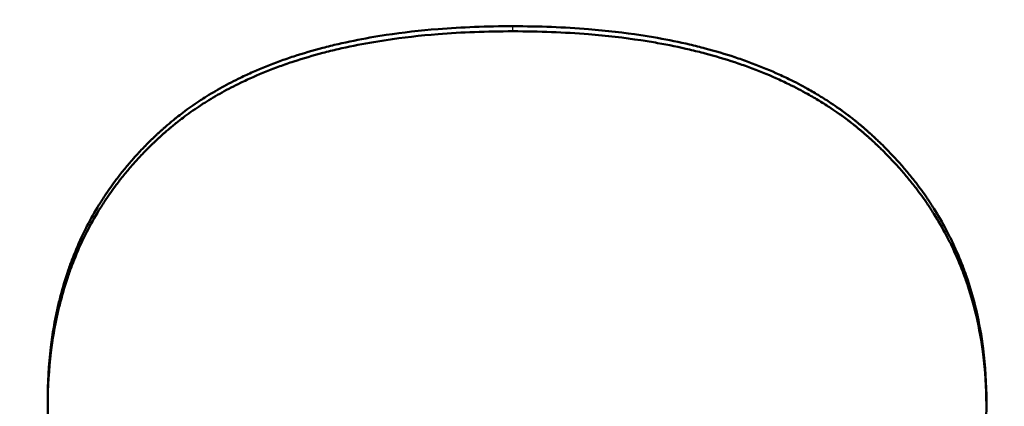
# Model space of a CAD drawing. Units: millimetres. Extents: x 2377 to 13875, y 790 to 3564.
# Drawn here: x 2982 to 2989, y 2916 to 2919 of the extents above; entities that cross this region are included whole.
import ezdxf

# ---------------------------------------------------------------- set-up
doc = ezdxf.new("R2010")
doc.units = ezdxf.units.MM
for name, color, linetype, lineweight in [('AM_0', 7, 'Continuous', 50), ('AM_4', 3, 'Continuous', 25), ('kote', 152, 'Continuous', 0)]:
    doc.layers.add(name, color=color, linetype=linetype, lineweight=lineweight)
doc.styles.get("Standard").update_dxf_attribs({"font": 'arial.ttf'})
doc.dimstyles.new('VARIABEL-ST', dxfattribs={"dimscale": 40, "dimtxt": 7, "dimasz": 2.5, "dimexe": 1, "dimexo": 1, "dimgap": 0.6, "dimtad": 1, "dimdsep": 46, "dimtxsty": 'Standard', "dimcen": 0, "dimclrd": 256, "dimclre": 256, "dimclrt": 5, "dimadec": 0, "dimazin": 0, "dimtp": 0.1, "dimtm": 0.1, "dimtfac": 0.71, "dimtdec": 3, "dimtmove": 0, "dimatfit": 3, "dimfxl": 0, "dimtzin": 0, "dimarcsym": 0})

# ---------------------------------------------------------------- blocks, each defined once
blk = doc.blocks.new('*D49')
at = {"layer": 'DEFPOINTS', "color": 0, "transparency": 16777216}
for p in [(2519.3119, 3196.1672), (3146.1967, 3196.1672), (2519.3119, 2692.6059)]:
    blk.add_point(p, dxfattribs=at)
at = {"layer": 'kote', "lineweight": -2, "transparency": 16777216}
for p, q in [((2539.3119, 3196.1672), (3166.1967, 3196.1672)), ((3146.1967, 2742.6059), (3146.1967, 3146.1672)), ((2539.3119, 2692.6059), (3166.1967, 2692.6059))]:
    blk.add_line(p, q, dxfattribs=at)
at = {"layer": 'kote', "transparency": 16777216}
for points in [[(3137.8633, 3146.1672), (3154.53, 3146.1672), (3146.1967, 3196.1672)], [(3137.8633, 2742.6059), (3154.53, 2742.6059), (3146.1967, 2692.6059)]]:
    blk.add_solid(points, dxfattribs=at)
at = {"layer": 'kote', "transparency": 16777216, "insert": (3118.8795, 2944.3866), "char_height": 30, "attachment_point": 5, "rotation": 90}
blk.add_mtext('504', dxfattribs=at)

msp = doc.modelspace()

# ---------------------------------------------------------------- linework, layer by layer
at = {"layer": 'AM_0'}
for points, knots in [([(2980.4248, 2916.1195), (2980.4248, 2916.3414), (2980.4352, 2916.5565), (2980.456, 2916.7649), (2980.4721, 2916.9258), (2980.4943, 2917.0826), (2980.5228, 2917.2355), (2980.5328, 2917.2893), (2980.5435, 2917.3426), (2980.5551, 2917.3955), (2980.5782, 2917.5011), (2980.6043, 2917.6048), (2980.6336, 2917.7065), (2980.6482, 2917.7574), (2980.6636, 2917.8078), (2980.6797, 2917.8576), (2980.7123, 2917.9582), (2980.748, 2918.0568), (2980.7868, 2918.1534), (2980.8064, 2918.2021), (2980.8268, 2918.2503), (2980.8479, 2918.2979), (2980.8903, 2918.3933), (2980.9358, 2918.4866), (2980.9845, 2918.5779), (2981.0088, 2918.6235), (2981.0339, 2918.6686), (2981.0599, 2918.7132), (2981.0987, 2918.7802), (2981.1394, 2918.8459), (2981.1819, 2918.9105), (2981.196, 2918.9321), (2981.2104, 2918.9535), (2981.2249, 2918.9748), (2981.254, 2919.0173), (2981.2839, 2919.0594), (2981.3146, 2919.1009), (2981.33, 2919.1217), (2981.3455, 2919.1424), (2981.3613, 2919.1629), (2981.3928, 2919.2039), (2981.425, 2919.2444), (2981.4581, 2919.2845), (2981.4746, 2919.3045), (2981.4914, 2919.3244), (2981.5083, 2919.3441), (2981.5337, 2919.3737), (2981.5596, 2919.4031), (2981.5859, 2919.4321), (2981.5946, 2919.4418), (2981.6034, 2919.4515), (2981.6123, 2919.4611), (2981.63, 2919.4803), (2981.6479, 2919.4994), (2981.6661, 2919.5184), (2981.6751, 2919.5279), (2981.6842, 2919.5374), (2981.6934, 2919.5468), (2981.7072, 2919.561), (2981.721, 2919.575), (2981.735, 2919.589), (2981.7396, 2919.5937), (2981.7443, 2919.5984), (2981.749, 2919.603), (2981.7583, 2919.6123), (2981.7677, 2919.6216), (2981.7772, 2919.6308), (2981.7819, 2919.6354), (2981.7867, 2919.64), (2981.7914, 2919.6446), (2981.8009, 2919.6539), (2981.8105, 2919.663), (2981.8201, 2919.6721), (2981.8249, 2919.6767), (2981.8297, 2919.6812), (2981.8345, 2919.6858), (2981.8441, 2919.6948), (2981.8538, 2919.7039), (2981.8635, 2919.7128), (2981.8684, 2919.7173), (2981.8732, 2919.7218), (2981.8781, 2919.7263), (2981.8927, 2919.7396), (2981.9074, 2919.7529), (2981.9222, 2919.7661), (2981.9321, 2919.7749), (2981.942, 2919.7836), (2981.9519, 2919.7923), (2981.9718, 2919.8097), (2981.9918, 2919.8268), (2982.012, 2919.8438), (2982.0221, 2919.8523), (2982.0322, 2919.8608), (2982.0424, 2919.8692), (2982.0729, 2919.8944), (2982.1037, 2919.9191), (2982.1349, 2919.9434), (2982.1557, 2919.9597), (2982.1767, 2919.9757), (2982.1978, 2919.9915), (2982.24, 2920.0232), (2982.2829, 2920.0541), (2982.3263, 2920.0843), (2982.348, 2920.0993), (2982.3699, 2920.1142), (2982.392, 2920.1289), (2982.436, 2920.1583), (2982.4807, 2920.1869), (2982.526, 2920.2147), (2982.5487, 2920.2287), (2982.5715, 2920.2424), (2982.5945, 2920.2559), (2982.6404, 2920.283), (2982.6869, 2920.3093), (2982.7341, 2920.3349), (2982.7577, 2920.3476), (2982.7814, 2920.3602), (2982.8053, 2920.3726), (2982.877, 2920.4098), (2982.95, 2920.4452), (2983.0245, 2920.479), (2983.0741, 2920.5014), (2983.1243, 2920.5232), (2983.1752, 2920.5441), (2983.2769, 2920.586), (2983.381, 2920.6248), (2983.4876, 2920.6606), (2983.5409, 2920.6784), (2983.5948, 2920.6955), (2983.6493, 2920.7119), (2983.7583, 2920.7445), (2983.8698, 2920.7742), (2983.9838, 2920.8007), (2984.0408, 2920.814), (2984.0984, 2920.8265), (2984.1566, 2920.8383), (2984.3445, 2920.8762), (2984.5388, 2920.9062), (2984.7396, 2920.9282), (2985.0167, 2920.9586), (2985.3061, 2920.9737), (2985.6078, 2920.9737)], [0, 0, 0, 0, 0.150805, 0.150805, 0.150805, 0.267173, 0.267173, 0.267173, 0.30814, 0.30814, 0.30814, 0.390073, 0.390073, 0.390073, 0.43104, 0.43104, 0.43104, 0.513673, 0.513673, 0.513673, 0.55534, 0.55534, 0.55534, 0.638673, 0.638673, 0.638673, 0.68034, 0.68034, 0.68034, 0.74284, 0.74284, 0.74284, 0.763673, 0.763673, 0.763673, 0.80534, 0.80534, 0.80534, 0.826173, 0.826173, 0.826173, 0.86784, 0.86784, 0.86784, 0.888673, 0.888673, 0.888673, 0.919923, 0.919923, 0.919923, 0.93034, 0.93034, 0.93034, 0.951173, 0.951173, 0.951173, 0.96159, 0.96159, 0.96159, 0.977215, 0.977215, 0.977215, 0.982423, 0.982423, 0.982423, 0.99284, 0.99284, 0.99284, 0.998048, 0.998048, 0.998048, 1.008465, 1.008465, 1.008465, 1.013673, 1.013673, 1.013673, 1.02409, 1.02409, 1.02409, 1.029298, 1.029298, 1.029298, 1.044923, 1.044923, 1.044923, 1.05534, 1.05534, 1.05534, 1.076173, 1.076173, 1.076173, 1.08659, 1.08659, 1.08659, 1.11784, 1.11784, 1.11784, 1.138673, 1.138673, 1.138673, 1.18034, 1.18034, 1.18034, 1.201173, 1.201173, 1.201173, 1.24284, 1.24284, 1.24284, 1.263673, 1.263673, 1.263673, 1.30534, 1.30534, 1.30534, 1.326173, 1.326173, 1.326173, 1.388673, 1.388673, 1.388673, 1.43034, 1.43034, 1.43034, 1.51363, 1.51363, 1.51363, 1.555254, 1.555254, 1.555254, 1.638501, 1.638501, 1.638501, 1.680125, 1.680125, 1.680125, 1.814499, 1.814499, 1.814499, 2, 2, 2, 2]), ([(2985.6078, 2920.9737), (2985.83, 2920.9737), (2986.0455, 2920.9654), (2986.2545, 2920.9487), (2986.4159, 2920.9358), (2986.5733, 2920.9179), (2986.7268, 2920.895), (2986.7809, 2920.887), (2986.8346, 2920.8783), (2986.8877, 2920.869), (2986.9941, 2920.8503), (2987.0984, 2920.8292), (2987.2008, 2920.8056), (2987.2519, 2920.7939), (2987.3026, 2920.7814), (2987.3528, 2920.7684), (2987.4574, 2920.7412), (2987.5599, 2920.7114), (2987.6602, 2920.6788), (2987.7124, 2920.6619), (2987.764, 2920.6442), (2987.815, 2920.6258), (2987.9171, 2920.5891), (2988.0168, 2920.5494), (2988.1142, 2920.5067), (2988.1629, 2920.4854), (2988.2111, 2920.4634), (2988.2586, 2920.4406), (2988.3304, 2920.4062), (2988.4009, 2920.3701), (2988.4701, 2920.3324), (2988.4935, 2920.3197), (2988.5168, 2920.3067), (2988.5399, 2920.2936), (2988.5861, 2920.2673), (2988.6316, 2920.2402), (2988.6766, 2920.2124), (2988.6991, 2920.1985), (2988.7214, 2920.1844), (2988.7436, 2920.1701), (2988.788, 2920.1416), (2988.8318, 2920.1122), (2988.8749, 2920.0821), (2988.8965, 2920.0671), (2988.9179, 2920.0519), (2988.9392, 2920.0364), (2988.9711, 2920.0133), (2989.0027, 2919.9897), (2989.0339, 2919.9657), (2989.0443, 2919.9577), (2989.0547, 2919.9497), (2989.065, 2919.9416), (2989.0857, 2919.9254), (2989.1062, 2919.909), (2989.1266, 2919.8924), (2989.1368, 2919.8842), (2989.1469, 2919.8758), (2989.157, 2919.8675), (2989.1772, 2919.8507), (2989.1973, 2919.8337), (2989.2172, 2919.8166), (2989.2272, 2919.808), (2989.2371, 2919.7994), (2989.2469, 2919.7907), (2989.2618, 2919.7777), (2989.2765, 2919.7646), (2989.2912, 2919.7514), (2989.296, 2919.747), (2989.3009, 2919.7426), (2989.3058, 2919.7382), (2989.3155, 2919.7293), (2989.3252, 2919.7204), (2989.3348, 2919.7115), (2989.3397, 2919.707), (2989.3445, 2919.7025), (2989.3493, 2919.698), (2989.3589, 2919.689), (2989.3685, 2919.68), (2989.378, 2919.6709), (2989.3828, 2919.6663), (2989.3875, 2919.6618), (2989.3923, 2919.6572), (2989.4018, 2919.648), (2989.4112, 2919.6389), (2989.4206, 2919.6297), (2989.4254, 2919.6251), (2989.43, 2919.6205), (2989.4347, 2919.6158), (2989.4441, 2919.6066), (2989.4534, 2919.5973), (2989.4626, 2919.588), (2989.4672, 2919.5834), (2989.4719, 2919.5787), (2989.4765, 2919.5741), (2989.4857, 2919.5647), (2989.4948, 2919.5554), (2989.5039, 2919.546), (2989.5085, 2919.5413), (2989.513, 2919.5366), (2989.5175, 2919.5318), (2989.5311, 2919.5177), (2989.5446, 2919.5035), (2989.558, 2919.4892), (2989.5669, 2919.4797), (2989.5757, 2919.4701), (2989.5845, 2919.4605), (2989.6021, 2919.4413), (2989.6196, 2919.422), (2989.6368, 2919.4026), (2989.6454, 2919.3929), (2989.6539, 2919.3831), (2989.6625, 2919.3734), (2989.688, 2919.344), (2989.7131, 2919.3144), (2989.7377, 2919.2845), (2989.7541, 2919.2645), (2989.7704, 2919.2445), (2989.7864, 2919.2243), (2989.8185, 2919.1839), (2989.8497, 2919.143), (2989.8802, 2919.1016), (2989.8955, 2919.0808), (2989.9105, 2919.06), (2989.9253, 2919.039), (2989.955, 2918.9971), (2989.9839, 2918.9547), (2990.012, 2918.9117), (2990.0261, 2918.8902), (2990.0399, 2918.8686), (2990.0536, 2918.8469), (2990.0946, 2918.7817), (2990.1337, 2918.7154), (2990.1711, 2918.6479), (2990.1961, 2918.6029), (2990.2202, 2918.5574), (2990.2436, 2918.5114), (2990.2903, 2918.4194), (2990.3338, 2918.3253), (2990.3742, 2918.2292), (2990.3944, 2918.1811), (2990.4138, 2918.1326), (2990.4324, 2918.0835), (2990.4696, 2917.9853), (2990.5036, 2917.8851), (2990.5345, 2917.7829), (2990.5499, 2917.7318), (2990.5646, 2917.6801), (2990.5784, 2917.628), (2990.6102, 2917.5085), (2990.6378, 2917.3864), (2990.6612, 2917.2615), (2990.6744, 2917.1912), (2990.6863, 2917.12), (2990.6968, 2917.0479), (2990.7179, 2916.9038), (2990.7338, 2916.7563), (2990.7444, 2916.6054), (2990.7549, 2916.4544), (2990.7602, 2916.3001), (2990.7602, 2916.1424)], [0, 0, 0, 0, 0.13796, 0.13796, 0.13796, 0.244543, 0.244543, 0.244543, 0.282146, 0.282146, 0.282146, 0.357351, 0.357351, 0.357351, 0.394954, 0.394954, 0.394954, 0.473326, 0.473326, 0.473326, 0.514096, 0.514096, 0.514096, 0.595634, 0.595634, 0.595634, 0.636404, 0.636404, 0.636404, 0.698006, 0.698006, 0.698006, 0.71884, 0.71884, 0.71884, 0.760506, 0.760506, 0.760506, 0.78134, 0.78134, 0.78134, 0.823006, 0.823006, 0.823006, 0.84384, 0.84384, 0.84384, 0.87509, 0.87509, 0.87509, 0.885506, 0.885506, 0.885506, 0.90634, 0.90634, 0.90634, 0.916756, 0.916756, 0.916756, 0.93759, 0.93759, 0.93759, 0.948006, 0.948006, 0.948006, 0.963631, 0.963631, 0.963631, 0.96884, 0.96884, 0.96884, 0.979256, 0.979256, 0.979256, 0.984465, 0.984465, 0.984465, 0.994881, 0.994881, 0.994881, 1.00009, 1.00009, 1.00009, 1.010506, 1.010506, 1.010506, 1.015715, 1.015715, 1.015715, 1.026131, 1.026131, 1.026131, 1.03134, 1.03134, 1.03134, 1.041756, 1.041756, 1.041756, 1.046965, 1.046965, 1.046965, 1.06259, 1.06259, 1.06259, 1.073006, 1.073006, 1.073006, 1.09384, 1.09384, 1.09384, 1.104256, 1.104256, 1.104256, 1.135506, 1.135506, 1.135506, 1.15634, 1.15634, 1.15634, 1.198006, 1.198006, 1.198006, 1.21884, 1.21884, 1.21884, 1.260506, 1.260506, 1.260506, 1.28134, 1.28134, 1.28134, 1.34384, 1.34384, 1.34384, 1.385506, 1.385506, 1.385506, 1.46884, 1.46884, 1.46884, 1.510506, 1.510506, 1.510506, 1.59384, 1.59384, 1.59384, 1.635506, 1.635506, 1.635506, 1.730977, 1.730977, 1.730977, 1.784782, 1.784782, 1.784782, 1.892391, 1.892391, 1.892391, 2, 2, 2, 2]), ([(2982.1474, 2916.1424), (2982.1474, 2916.281), (2982.1552, 2916.4151), (2982.1709, 2916.5445), (2982.1826, 2916.6416), (2982.1988, 2916.7362), (2982.2194, 2916.8281), (2982.2262, 2916.8588), (2982.2336, 2916.8892), (2982.2414, 2916.9192), (2982.2571, 2916.9794), (2982.2747, 2917.0384), (2982.2943, 2917.0963), (2982.3041, 2917.1252), (2982.3143, 2917.1539), (2982.3251, 2917.1822), (2982.3467, 2917.239), (2982.3702, 2917.2945), (2982.3956, 2917.349), (2982.4083, 2917.3762), (2982.4216, 2917.4031), (2982.4353, 2917.4298), (2982.4627, 2917.4831), (2982.4921, 2917.5352), (2982.5234, 2917.5862), (2982.5391, 2917.6117), (2982.5552, 2917.6369), (2982.5719, 2917.6619), (2982.5968, 2917.6993), (2982.6229, 2917.736), (2982.6501, 2917.7721), (2982.6591, 2917.7842), (2982.6683, 2917.7961), (2982.6776, 2917.808), (2982.6962, 2917.8318), (2982.7153, 2917.8553), (2982.7349, 2917.8785), (2982.7447, 2917.8901), (2982.7546, 2917.9017), (2982.7647, 2917.9131), (2982.7797, 2917.9303), (2982.795, 2917.9473), (2982.8106, 2917.9642), (2982.8159, 2917.9698), (2982.8211, 2917.9754), (2982.8263, 2917.981), (2982.8369, 2917.9922), (2982.8475, 2918.0033), (2982.8583, 2918.0144), (2982.8637, 2918.0199), (2982.8691, 2918.0254), (2982.8745, 2918.0308), (2982.8827, 2918.0391), (2982.891, 2918.0473), (2982.8993, 2918.0554), (2982.902, 2918.0581), (2982.9048, 2918.0608), (2982.9076, 2918.0635), (2982.9132, 2918.0689), (2982.9188, 2918.0743), (2982.9244, 2918.0797), (2982.9272, 2918.0824), (2982.93, 2918.0851), (2982.9329, 2918.0877), (2982.9385, 2918.0931), (2982.9442, 2918.0984), (2982.9499, 2918.1038), (2982.9528, 2918.1064), (2982.9557, 2918.1091), (2982.9585, 2918.1117), (2982.9643, 2918.117), (2982.9701, 2918.1223), (2982.9759, 2918.1276), (2982.9788, 2918.1302), (2982.9817, 2918.1328), (2982.9846, 2918.1355), (2982.9905, 2918.1407), (2982.9964, 2918.1459), (2983.0023, 2918.1512), (2983.0052, 2918.1538), (2983.0082, 2918.1563), (2983.0111, 2918.1589), (2983.0201, 2918.1667), (2983.029, 2918.1744), (2983.0381, 2918.182), (2983.0441, 2918.1871), (2983.0502, 2918.1922), (2983.0563, 2918.1972), (2983.0654, 2918.2048), (2983.0746, 2918.2123), (2983.0839, 2918.2197), (2983.087, 2918.2222), (2983.0901, 2918.2247), (2983.0932, 2918.2272), (2983.1088, 2918.2395), (2983.1246, 2918.2516), (2983.1405, 2918.2636), (2983.1597, 2918.278), (2983.1791, 2918.2922), (2983.1988, 2918.3061), (2983.2185, 2918.3199), (2983.2385, 2918.3336), (2983.2588, 2918.347), (2983.2724, 2918.3559), (2983.286, 2918.3648), (2983.2998, 2918.3735), (2983.3411, 2918.3996), (2983.3836, 2918.4248), (2983.4272, 2918.449), (2983.4708, 2918.4732), (2983.5156, 2918.4964), (2983.5615, 2918.5186), (2983.5921, 2918.5335), (2983.6232, 2918.5478), (2983.6548, 2918.5618), (2983.7181, 2918.5897), (2983.7833, 2918.6158), (2983.8506, 2918.6403), (2983.8843, 2918.6525), (2983.9184, 2918.6642), (2983.9531, 2918.6756), (2984.0224, 2918.6982), (2984.0938, 2918.7191), (2984.1671, 2918.7383), (2984.2038, 2918.7479), (2984.241, 2918.7571), (2984.2787, 2918.7658), (2984.3541, 2918.7832), (2984.4316, 2918.7989), (2984.511, 2918.8129), (2984.5508, 2918.8198), (2984.591, 2918.8264), (2984.6318, 2918.8325), (2984.754, 2918.8508), (2984.8808, 2918.8652), (2985.0122, 2918.8756), (2985.1873, 2918.8896), (2985.3706, 2918.8966), (2985.562, 2918.8966)], [-2, -2, -2, -2, -1.833333, -1.833333, -1.833333, -1.708333, -1.708333, -1.708333, -1.666667, -1.666667, -1.666667, -1.583333, -1.583333, -1.583333, -1.541667, -1.541667, -1.541667, -1.458333, -1.458333, -1.458333, -1.416667, -1.416667, -1.416667, -1.333333, -1.333333, -1.333333, -1.291667, -1.291667, -1.291667, -1.229167, -1.229167, -1.229167, -1.208333, -1.208333, -1.208333, -1.166667, -1.166667, -1.166667, -1.145833, -1.145833, -1.145833, -1.114583, -1.114583, -1.114583, -1.104167, -1.104167, -1.104167, -1.083333, -1.083333, -1.083333, -1.072917, -1.072917, -1.072917, -1.057292, -1.057292, -1.057292, -1.052083, -1.052083, -1.052083, -1.041667, -1.041667, -1.041667, -1.036458, -1.036458, -1.036458, -1.026042, -1.026042, -1.026042, -1.020833, -1.020833, -1.020833, -1.010417, -1.010417, -1.010417, -1.005208, -1.005208, -1.005208, -0.994792, -0.994792, -0.994792, -0.989583, -0.989583, -0.989583, -0.973958, -0.973958, -0.973958, -0.963542, -0.963542, -0.963542, -0.947917, -0.947917, -0.947917, -0.942708, -0.942708, -0.942708, -0.916667, -0.916667, -0.916667, -0.885417, -0.885417, -0.885417, -0.854167, -0.854167, -0.854167, -0.833333, -0.833333, -0.833333, -0.770833, -0.770833, -0.770833, -0.708333, -0.708333, -0.708333, -0.666667, -0.666667, -0.666667, -0.583333, -0.583333, -0.583333, -0.541667, -0.541667, -0.541667, -0.458333, -0.458333, -0.458333, -0.416667, -0.416667, -0.416667, -0.333333, -0.333333, -0.333333, -0.291667, -0.291667, -0.291667, -0.166667, -0.166667, -0.166667, 0, 0, 0, 0]), ([(2985.562, 2918.8594), (2985.3706, 2918.8594), (2985.1873, 2918.8525), (2985.0122, 2918.8385), (2984.8808, 2918.828), (2984.754, 2918.8136), (2984.6318, 2918.7953), (2984.591, 2918.7892), (2984.5508, 2918.7826), (2984.511, 2918.7756), (2984.4316, 2918.7617), (2984.3541, 2918.7459), (2984.2787, 2918.7285), (2984.241, 2918.7197), (2984.2038, 2918.7106), (2984.1671, 2918.701), (2984.0938, 2918.6818), (2984.0224, 2918.6608), (2983.9531, 2918.6381), (2983.9184, 2918.6268), (2983.8843, 2918.615), (2983.8506, 2918.6028), (2983.7833, 2918.5783), (2983.7181, 2918.5521), (2983.6548, 2918.5242), (2983.6232, 2918.5102), (2983.5921, 2918.4958), (2983.5615, 2918.481), (2983.5156, 2918.4587), (2983.4708, 2918.4355), (2983.4272, 2918.4112), (2983.3836, 2918.387), (2983.3411, 2918.3618), (2983.2998, 2918.3356), (2983.286, 2918.3269), (2983.2724, 2918.318), (2983.2588, 2918.3091), (2983.2385, 2918.2957), (2983.2185, 2918.282), (2983.1988, 2918.2681), (2983.1791, 2918.2542), (2983.1597, 2918.24), (2983.1405, 2918.2256), (2983.1246, 2918.2136), (2983.1088, 2918.2014), (2983.0932, 2918.1891), (2983.0901, 2918.1866), (2983.087, 2918.1841), (2983.0839, 2918.1816), (2983.0746, 2918.1742), (2983.0654, 2918.1667), (2983.0563, 2918.1591), (2983.0502, 2918.1541), (2983.0441, 2918.149), (2983.0381, 2918.1439), (2983.029, 2918.1362), (2983.0201, 2918.1285), (2983.0111, 2918.1207), (2983.0082, 2918.1181), (2983.0052, 2918.1156), (2983.0023, 2918.1129), (2982.9964, 2918.1077), (2982.9905, 2918.1025), (2982.9846, 2918.0972), (2982.9817, 2918.0946), (2982.9788, 2918.092), (2982.9759, 2918.0893), (2982.9701, 2918.0841), (2982.9643, 2918.0788), (2982.9585, 2918.0735), (2982.9557, 2918.0708), (2982.9528, 2918.0681), (2982.9499, 2918.0655), (2982.9442, 2918.0602), (2982.9385, 2918.0548), (2982.9329, 2918.0494), (2982.93, 2918.0468), (2982.9272, 2918.0441), (2982.9244, 2918.0414), (2982.9188, 2918.036), (2982.9132, 2918.0306), (2982.9076, 2918.0252), (2982.9048, 2918.0225), (2982.902, 2918.0198), (2982.8993, 2918.017), (2982.891, 2918.0089), (2982.8827, 2918.0007), (2982.8745, 2917.9925), (2982.8691, 2917.987), (2982.8637, 2917.9815), (2982.8583, 2917.9759), (2982.8475, 2917.9649), (2982.8369, 2917.9538), (2982.8263, 2917.9426), (2982.8211, 2917.937), (2982.8159, 2917.9314), (2982.8106, 2917.9257), (2982.795, 2917.9088), (2982.7797, 2917.8918), (2982.7647, 2917.8746), (2982.7546, 2917.8631), (2982.7447, 2917.8515), (2982.7349, 2917.8399), (2982.7153, 2917.8167), (2982.6962, 2917.7931), (2982.6776, 2917.7693), (2982.6683, 2917.7574), (2982.6591, 2917.7454), (2982.6501, 2917.7334), (2982.6229, 2917.6972), (2982.5968, 2917.6604), (2982.5719, 2917.623), (2982.5552, 2917.598), (2982.5391, 2917.5727), (2982.5234, 2917.5472), (2982.4921, 2917.4961), (2982.4627, 2917.4439), (2982.4353, 2917.3905), (2982.4216, 2917.3638), (2982.4083, 2917.3369), (2982.3956, 2917.3096), (2982.3702, 2917.2551), (2982.3467, 2917.1994), (2982.3251, 2917.1426), (2982.3143, 2917.1142), (2982.3041, 2917.0855), (2982.2943, 2917.0565), (2982.2747, 2916.9986), (2982.2571, 2916.9395), (2982.2414, 2916.8792), (2982.2336, 2916.8491), (2982.2262, 2916.8187), (2982.2194, 2916.788), (2982.1988, 2916.6959), (2982.1826, 2916.6012), (2982.1709, 2916.504), (2982.156, 2916.3808), (2982.1482, 2916.2534), (2982.1474, 2916.1219)], [0, 0, 0, 0, 0.166667, 0.166667, 0.166667, 0.291667, 0.291667, 0.291667, 0.333333, 0.333333, 0.333333, 0.416667, 0.416667, 0.416667, 0.458333, 0.458333, 0.458333, 0.541667, 0.541667, 0.541667, 0.583333, 0.583333, 0.583333, 0.666667, 0.666667, 0.666667, 0.708333, 0.708333, 0.708333, 0.770833, 0.770833, 0.770833, 0.833333, 0.833333, 0.833333, 0.854167, 0.854167, 0.854167, 0.885417, 0.885417, 0.885417, 0.916667, 0.916667, 0.916667, 0.942708, 0.942708, 0.942708, 0.947917, 0.947917, 0.947917, 0.963542, 0.963542, 0.963542, 0.973958, 0.973958, 0.973958, 0.989583, 0.989583, 0.989583, 0.994792, 0.994792, 0.994792, 1.005208, 1.005208, 1.005208, 1.010417, 1.010417, 1.010417, 1.020833, 1.020833, 1.020833, 1.026042, 1.026042, 1.026042, 1.036458, 1.036458, 1.036458, 1.041667, 1.041667, 1.041667, 1.052083, 1.052083, 1.052083, 1.057292, 1.057292, 1.057292, 1.072917, 1.072917, 1.072917, 1.083333, 1.083333, 1.083333, 1.104167, 1.104167, 1.104167, 1.114583, 1.114583, 1.114583, 1.145833, 1.145833, 1.145833, 1.166667, 1.166667, 1.166667, 1.208333, 1.208333, 1.208333, 1.229167, 1.229167, 1.229167, 1.291667, 1.291667, 1.291667, 1.333333, 1.333333, 1.333333, 1.416667, 1.416667, 1.416667, 1.458333, 1.458333, 1.458333, 1.541667, 1.541667, 1.541667, 1.583333, 1.583333, 1.583333, 1.666667, 1.666667, 1.666667, 1.708333, 1.708333, 1.708333, 1.833333, 1.833333, 1.833333, 1.991723, 1.991723, 1.991723, 1.991723]), ([(2985.562, 2918.8966), (2985.7551, 2918.8966), (2985.9402, 2918.8894), (2986.1172, 2918.8751), (2986.2499, 2918.8644), (2986.3781, 2918.8496), (2986.5018, 2918.8309), (2986.5431, 2918.8246), (2986.5838, 2918.8179), (2986.624, 2918.8108), (2986.7045, 2918.7965), (2986.7829, 2918.7804), (2986.8593, 2918.7625), (2986.8976, 2918.7536), (2986.9353, 2918.7442), (2986.9725, 2918.7343), (2987.0469, 2918.7147), (2987.1193, 2918.6932), (2987.1897, 2918.67), (2987.2249, 2918.6584), (2987.2596, 2918.6463), (2987.2938, 2918.6338), (2987.3622, 2918.6088), (2987.4286, 2918.5819), (2987.4929, 2918.5533), (2987.5251, 2918.539), (2987.5568, 2918.5243), (2987.588, 2918.5091), (2987.6347, 2918.4863), (2987.6803, 2918.4625), (2987.7249, 2918.4377), (2987.7397, 2918.4294), (2987.7544, 2918.421), (2987.769, 2918.4126), (2987.7981, 2918.3956), (2987.8268, 2918.3781), (2987.855, 2918.3603), (2987.869, 2918.3513), (2987.883, 2918.3423), (2987.8968, 2918.3331), (2987.9176, 2918.3194), (2987.938, 2918.3054), (2987.9582, 2918.2911), (2987.9649, 2918.2864), (2987.9716, 2918.2816), (2987.9783, 2918.2768), (2987.9916, 2918.2672), (2988.0048, 2918.2575), (2988.0179, 2918.2476), (2988.0244, 2918.2427), (2988.0309, 2918.2378), (2988.0374, 2918.2328), (2988.0471, 2918.2254), (2988.0567, 2918.2178), (2988.0663, 2918.2103), (2988.0695, 2918.2077), (2988.0727, 2918.2052), (2988.0759, 2918.2027), (2988.0822, 2918.1976), (2988.0885, 2918.1925), (2988.0948, 2918.1873), (2988.098, 2918.1847), (2988.1011, 2918.1822), (2988.1042, 2918.1796), (2988.1105, 2918.1744), (2988.1167, 2918.1692), (2988.1229, 2918.164), (2988.126, 2918.1614), (2988.1291, 2918.1588), (2988.1321, 2918.1561), (2988.1383, 2918.1509), (2988.1444, 2918.1456), (2988.1505, 2918.1403), (2988.1536, 2918.1377), (2988.1566, 2918.135), (2988.1597, 2918.1323), (2988.1657, 2918.127), (2988.1718, 2918.1216), (2988.1778, 2918.1162), (2988.1808, 2918.1136), (2988.1838, 2918.1109), (2988.1867, 2918.1082), (2988.1957, 2918.1001), (2988.2046, 2918.0919), (2988.2134, 2918.0838), (2988.2193, 2918.0783), (2988.2251, 2918.0729), (2988.2309, 2918.0674), (2988.2397, 2918.0592), (2988.2483, 2918.051), (2988.2569, 2918.0427), (2988.2597, 2918.0399), (2988.2626, 2918.0371), (2988.2654, 2918.0344), (2988.2797, 2918.0205), (2988.2937, 2918.0066), (2988.3075, 2917.9926), (2988.3241, 2917.9757), (2988.3404, 2917.9587), (2988.3564, 2917.9416), (2988.3725, 2917.9245), (2988.3882, 2917.9072), (2988.4037, 2917.8898), (2988.414, 2917.8781), (2988.4242, 2917.8665), (2988.4342, 2917.8547), (2988.4543, 2917.8313), (2988.474, 2917.8075), (2988.4931, 2917.7835), (2988.5026, 2917.7716), (2988.512, 2917.7595), (2988.5213, 2917.7474), (2988.5493, 2917.711), (2988.576, 2917.6741), (2988.6017, 2917.6366), (2988.6188, 2917.6116), (2988.6354, 2917.5864), (2988.6515, 2917.5609), (2988.6836, 2917.5099), (2988.7138, 2917.4578), (2988.742, 2917.4048), (2988.756, 2917.3783), (2988.7696, 2917.3515), (2988.7827, 2917.3245), (2988.8088, 2917.2705), (2988.833, 2917.2154), (2988.8551, 2917.1594), (2988.8662, 2917.1313), (2988.8767, 2917.103), (2988.8868, 2917.0745), (2988.917, 2916.9889), (2988.9426, 2916.901), (2988.9637, 2916.8108), (2988.9848, 2916.7206), (2989.0014, 2916.6282), (2989.0135, 2916.5334), (2989.0296, 2916.4071), (2989.0376, 2916.2768), (2989.0376, 2916.1424)], [-2, -2, -2, -2, -1.833333, -1.833333, -1.833333, -1.708333, -1.708333, -1.708333, -1.666667, -1.666667, -1.666667, -1.583333, -1.583333, -1.583333, -1.541667, -1.541667, -1.541667, -1.458333, -1.458333, -1.458333, -1.416667, -1.416667, -1.416667, -1.333333, -1.333333, -1.333333, -1.291667, -1.291667, -1.291667, -1.229167, -1.229167, -1.229167, -1.208333, -1.208333, -1.208333, -1.166667, -1.166667, -1.166667, -1.145833, -1.145833, -1.145833, -1.114583, -1.114583, -1.114583, -1.104167, -1.104167, -1.104167, -1.083333, -1.083333, -1.083333, -1.072917, -1.072917, -1.072917, -1.057292, -1.057292, -1.057292, -1.052083, -1.052083, -1.052083, -1.041667, -1.041667, -1.041667, -1.036458, -1.036458, -1.036458, -1.026042, -1.026042, -1.026042, -1.020833, -1.020833, -1.020833, -1.010417, -1.010417, -1.010417, -1.005208, -1.005208, -1.005208, -0.994792, -0.994792, -0.994792, -0.989583, -0.989583, -0.989583, -0.973958, -0.973958, -0.973958, -0.963542, -0.963542, -0.963542, -0.947917, -0.947917, -0.947917, -0.942708, -0.942708, -0.942708, -0.916667, -0.916667, -0.916667, -0.885417, -0.885417, -0.885417, -0.854167, -0.854167, -0.854167, -0.833333, -0.833333, -0.833333, -0.791667, -0.791667, -0.791667, -0.770833, -0.770833, -0.770833, -0.708333, -0.708333, -0.708333, -0.666667, -0.666667, -0.666667, -0.583333, -0.583333, -0.583333, -0.541667, -0.541667, -0.541667, -0.458333, -0.458333, -0.458333, -0.416667, -0.416667, -0.416667, -0.291667, -0.291667, -0.291667, -0.166667, -0.166667, -0.166667, 0, 0, 0, 0]), ([(2989.0376, 2916.1219), (2989.0368, 2916.2492), (2989.0288, 2916.3729), (2989.0135, 2916.4929), (2989.0014, 2916.5877), (2988.9848, 2916.6803), (2988.9637, 2916.7706), (2988.9426, 2916.8609), (2988.917, 2916.949), (2988.8868, 2917.0347), (2988.8767, 2917.0633), (2988.8662, 2917.0916), (2988.8551, 2917.1197), (2988.833, 2917.1758), (2988.8088, 2917.231), (2988.7827, 2917.2851), (2988.7696, 2917.3122), (2988.756, 2917.339), (2988.742, 2917.3655), (2988.7138, 2917.4186), (2988.6836, 2917.4707), (2988.6515, 2917.5218), (2988.6354, 2917.5473), (2988.6188, 2917.5726), (2988.6017, 2917.5977), (2988.576, 2917.6352), (2988.5493, 2917.6722), (2988.5213, 2917.7086), (2988.512, 2917.7207), (2988.5026, 2917.7328), (2988.4931, 2917.7448), (2988.474, 2917.7688), (2988.4543, 2917.7926), (2988.4342, 2917.8161), (2988.4242, 2917.8279), (2988.414, 2917.8395), (2988.4037, 2917.8512), (2988.3882, 2917.8686), (2988.3725, 2917.8859), (2988.3564, 2917.9031), (2988.3404, 2917.9202), (2988.3241, 2917.9372), (2988.3075, 2917.9541), (2988.2937, 2917.9682), (2988.2797, 2917.9821), (2988.2654, 2917.996), (2988.2626, 2917.9988), (2988.2597, 2918.0015), (2988.2569, 2918.0043), (2988.2483, 2918.0126), (2988.2397, 2918.0209), (2988.2309, 2918.0291), (2988.2251, 2918.0346), (2988.2193, 2918.04), (2988.2134, 2918.0455), (2988.2046, 2918.0537), (2988.1957, 2918.0618), (2988.1867, 2918.0699), (2988.1838, 2918.0726), (2988.1808, 2918.0753), (2988.1778, 2918.078), (2988.1718, 2918.0834), (2988.1657, 2918.0888), (2988.1597, 2918.0941), (2988.1566, 2918.0968), (2988.1536, 2918.0994), (2988.1505, 2918.1021), (2988.1444, 2918.1074), (2988.1383, 2918.1127), (2988.1321, 2918.1179), (2988.1291, 2918.1206), (2988.126, 2918.1232), (2988.1229, 2918.1258), (2988.1167, 2918.131), (2988.1105, 2918.1362), (2988.1042, 2918.1414), (2988.1011, 2918.144), (2988.098, 2918.1466), (2988.0948, 2918.1492), (2988.0885, 2918.1543), (2988.0822, 2918.1594), (2988.0759, 2918.1645), (2988.0727, 2918.1671), (2988.0695, 2918.1696), (2988.0663, 2918.1721), (2988.0567, 2918.1797), (2988.0471, 2918.1873), (2988.0374, 2918.1947), (2988.0309, 2918.1997), (2988.0244, 2918.2047), (2988.0179, 2918.2096), (2988.0048, 2918.2194), (2987.9916, 2918.2292), (2987.9783, 2918.2388), (2987.9716, 2918.2436), (2987.9649, 2918.2484), (2987.9582, 2918.2531), (2987.938, 2918.2674), (2987.9176, 2918.2814), (2987.8968, 2918.2952), (2987.883, 2918.3044), (2987.869, 2918.3134), (2987.855, 2918.3224), (2987.8268, 2918.3403), (2987.7981, 2918.3577), (2987.769, 2918.3747), (2987.7544, 2918.3832), (2987.7397, 2918.3916), (2987.7249, 2918.3999), (2987.6803, 2918.4247), (2987.6347, 2918.4486), (2987.588, 2918.4714), (2987.5568, 2918.4866), (2987.5251, 2918.5014), (2987.4929, 2918.5157), (2987.4286, 2918.5444), (2987.3622, 2918.5712), (2987.2938, 2918.5963), (2987.2596, 2918.6088), (2987.2249, 2918.6209), (2987.1897, 2918.6325), (2987.1193, 2918.6558), (2987.0469, 2918.6773), (2986.9725, 2918.697), (2986.9353, 2918.7068), (2986.8976, 2918.7162), (2986.8593, 2918.7252), (2986.7829, 2918.7431), (2986.7045, 2918.7592), (2986.624, 2918.7735), (2986.5838, 2918.7807), (2986.5431, 2918.7874), (2986.5018, 2918.7936), (2986.3781, 2918.8124), (2986.2499, 2918.8272), (2986.1172, 2918.838), (2985.9402, 2918.8523), (2985.7551, 2918.8594), (2985.562, 2918.8594)], [0.008526, 0.008526, 0.008526, 0.008526, 0.166667, 0.166667, 0.166667, 0.291667, 0.291667, 0.291667, 0.416667, 0.416667, 0.416667, 0.458333, 0.458333, 0.458333, 0.541667, 0.541667, 0.541667, 0.583333, 0.583333, 0.583333, 0.666667, 0.666667, 0.666667, 0.708333, 0.708333, 0.708333, 0.770833, 0.770833, 0.770833, 0.791667, 0.791667, 0.791667, 0.833333, 0.833333, 0.833333, 0.854167, 0.854167, 0.854167, 0.885417, 0.885417, 0.885417, 0.916667, 0.916667, 0.916667, 0.942708, 0.942708, 0.942708, 0.947917, 0.947917, 0.947917, 0.963542, 0.963542, 0.963542, 0.973958, 0.973958, 0.973958, 0.989583, 0.989583, 0.989583, 0.994792, 0.994792, 0.994792, 1.005208, 1.005208, 1.005208, 1.010417, 1.010417, 1.010417, 1.020833, 1.020833, 1.020833, 1.026042, 1.026042, 1.026042, 1.036458, 1.036458, 1.036458, 1.041667, 1.041667, 1.041667, 1.052083, 1.052083, 1.052083, 1.057292, 1.057292, 1.057292, 1.072917, 1.072917, 1.072917, 1.083333, 1.083333, 1.083333, 1.104167, 1.104167, 1.104167, 1.114583, 1.114583, 1.114583, 1.145833, 1.145833, 1.145833, 1.166667, 1.166667, 1.166667, 1.208333, 1.208333, 1.208333, 1.229167, 1.229167, 1.229167, 1.291667, 1.291667, 1.291667, 1.333333, 1.333333, 1.333333, 1.416667, 1.416667, 1.416667, 1.458333, 1.458333, 1.458333, 1.541667, 1.541667, 1.541667, 1.583333, 1.583333, 1.583333, 1.666667, 1.666667, 1.666667, 1.708333, 1.708333, 1.708333, 1.833333, 1.833333, 1.833333, 2, 2, 2, 2]), ([(2985.5849, 2913.3656), (2985.3935, 2913.3656), (2985.2101, 2913.3726), (2985.0347, 2913.3868), (2984.9032, 2913.3974), (2984.7762, 2913.412), (2984.6537, 2913.4306), (2984.6128, 2913.4368), (2984.5725, 2913.4434), (2984.5326, 2913.4505), (2984.453, 2913.4647), (2984.3753, 2913.4806), (2984.2996, 2913.4983), (2984.2618, 2913.5071), (2984.2244, 2913.5164), (2984.1876, 2913.5262), (2984.1139, 2913.5456), (2984.0423, 2913.5669), (2983.9726, 2913.5899), (2983.9378, 2913.6014), (2983.9034, 2913.6133), (2983.8696, 2913.6257), (2983.8019, 2913.6505), (2983.7363, 2913.677), (2983.6726, 2913.7054), (2983.6408, 2913.7195), (2983.6095, 2913.7341), (2983.5786, 2913.7492), (2983.5324, 2913.7717), (2983.4873, 2913.7953), (2983.4433, 2913.8198), (2983.4286, 2913.828), (2983.4141, 2913.8363), (2983.3997, 2913.8447), (2983.3709, 2913.8615), (2983.3425, 2913.8788), (2983.3147, 2913.8965), (2983.3008, 2913.9053), (2983.287, 2913.9143), (2983.2734, 2913.9234), (2983.2529, 2913.937), (2983.2326, 2913.9508), (2983.2127, 2913.9649), (2983.2061, 2913.9696), (2983.1995, 2913.9744), (2983.1929, 2913.9791), (2983.1797, 2913.9886), (2983.1667, 2913.9983), (2983.1538, 2914.008), (2983.1473, 2914.0129), (2983.1409, 2914.0177), (2983.1345, 2914.0227), (2983.1249, 2914.0301), (2983.1154, 2914.0375), (2983.1059, 2914.045), (2983.1028, 2914.0475), (2983.0997, 2914.05), (2983.0965, 2914.0525), (2983.0903, 2914.0576), (2983.084, 2914.0626), (2983.0778, 2914.0677), (2983.0747, 2914.0703), (2983.0716, 2914.0728), (2983.0685, 2914.0754), (2983.0624, 2914.0805), (2983.0562, 2914.0856), (2983.0501, 2914.0908), (2983.047, 2914.0934), (2983.044, 2914.096), (2983.041, 2914.0986), (2983.0349, 2914.1038), (2983.0288, 2914.109), (2983.0228, 2914.1143), (2983.0198, 2914.1169), (2983.0168, 2914.1195), (2983.0138, 2914.1222), (2983.0078, 2914.1274), (2983.0019, 2914.1328), (2982.9959, 2914.1381), (2982.993, 2914.1407), (2982.99, 2914.1434), (2982.9871, 2914.1461), (2982.9782, 2914.1541), (2982.9695, 2914.1622), (2982.9608, 2914.1703), (2982.955, 2914.1757), (2982.9492, 2914.1811), (2982.9435, 2914.1865), (2982.9349, 2914.1946), (2982.9263, 2914.2028), (2982.9179, 2914.2111), (2982.915, 2914.2138), (2982.9122, 2914.2165), (2982.9094, 2914.2193), (2982.8954, 2914.2331), (2982.8815, 2914.2469), (2982.8679, 2914.2609), (2982.8515, 2914.2777), (2982.8354, 2914.2946), (2982.8196, 2914.3117), (2982.8038, 2914.3287), (2982.7883, 2914.346), (2982.773, 2914.3634), (2982.7628, 2914.375), (2982.7528, 2914.3866), (2982.7429, 2914.3984), (2982.723, 2914.4219), (2982.7037, 2914.4456), (2982.6848, 2914.4696), (2982.6754, 2914.4817), (2982.6661, 2914.4937), (2982.6569, 2914.5059), (2982.6293, 2914.5424), (2982.6029, 2914.5795), (2982.5776, 2914.6172), (2982.5607, 2914.6424), (2982.5444, 2914.6678), (2982.5285, 2914.6935), (2982.4967, 2914.7449), (2982.467, 2914.7975), (2982.4392, 2914.8511), (2982.4253, 2914.8779), (2982.4119, 2914.9051), (2982.399, 2914.9324), (2982.3732, 2914.9872), (2982.3493, 2915.0431), (2982.3275, 2915.1001), (2982.3166, 2915.1286), (2982.3062, 2915.1574), (2982.2963, 2915.1865), (2982.2665, 2915.2737), (2982.2412, 2915.3634), (2982.2203, 2915.4556), (2982.1995, 2915.5479), (2982.1831, 2915.6426), (2982.1712, 2915.7399), (2982.1553, 2915.8696), (2982.1474, 2916.0037), (2982.1474, 2916.1424)], [-2, -2, -2, -2, -1.833333, -1.833333, -1.833333, -1.708333, -1.708333, -1.708333, -1.666667, -1.666667, -1.666667, -1.583333, -1.583333, -1.583333, -1.541667, -1.541667, -1.541667, -1.458333, -1.458333, -1.458333, -1.416667, -1.416667, -1.416667, -1.333333, -1.333333, -1.333333, -1.291667, -1.291667, -1.291667, -1.229167, -1.229167, -1.229167, -1.208333, -1.208333, -1.208333, -1.166667, -1.166667, -1.166667, -1.145833, -1.145833, -1.145833, -1.114583, -1.114583, -1.114583, -1.104167, -1.104167, -1.104167, -1.083333, -1.083333, -1.083333, -1.072917, -1.072917, -1.072917, -1.057292, -1.057292, -1.057292, -1.052083, -1.052083, -1.052083, -1.041667, -1.041667, -1.041667, -1.036458, -1.036458, -1.036458, -1.026042, -1.026042, -1.026042, -1.020833, -1.020833, -1.020833, -1.010417, -1.010417, -1.010417, -1.005208, -1.005208, -1.005208, -0.994792, -0.994792, -0.994792, -0.989583, -0.989583, -0.989583, -0.973958, -0.973958, -0.973958, -0.963542, -0.963542, -0.963542, -0.947917, -0.947917, -0.947917, -0.942708, -0.942708, -0.942708, -0.916667, -0.916667, -0.916667, -0.885417, -0.885417, -0.885417, -0.854167, -0.854167, -0.854167, -0.833333, -0.833333, -0.833333, -0.791667, -0.791667, -0.791667, -0.770833, -0.770833, -0.770833, -0.708333, -0.708333, -0.708333, -0.666667, -0.666667, -0.666667, -0.583333, -0.583333, -0.583333, -0.541667, -0.541667, -0.541667, -0.458333, -0.458333, -0.458333, -0.416667, -0.416667, -0.416667, -0.291667, -0.291667, -0.291667, -0.166667, -0.166667, -0.166667, 0, 0, 0, 0]), ([(2989.0376, 2916.1424), (2989.0376, 2916.008), (2989.0295, 2915.8775), (2989.0133, 2915.751), (2989.0011, 2915.6561), (2988.9844, 2915.5634), (2988.9631, 2915.473), (2988.956, 2915.4428), (2988.9484, 2915.4129), (2988.9402, 2915.3833), (2988.924, 2915.324), (2988.9057, 2915.2656), (2988.8855, 2915.2083), (2988.8753, 2915.1796), (2988.8647, 2915.1512), (2988.8535, 2915.123), (2988.8312, 2915.0667), (2988.8068, 2915.0113), (2988.7805, 2914.9569), (2988.7673, 2914.9297), (2988.7536, 2914.9028), (2988.7394, 2914.8761), (2988.711, 2914.8227), (2988.6805, 2914.7703), (2988.6481, 2914.7189), (2988.6318, 2914.6931), (2988.6151, 2914.6677), (2988.5978, 2914.6425), (2988.572, 2914.6046), (2988.545, 2914.5674), (2988.5168, 2914.5306), (2988.5074, 2914.5184), (2988.4979, 2914.5062), (2988.4883, 2914.4941), (2988.469, 2914.4699), (2988.4492, 2914.4459), (2988.4289, 2914.4222), (2988.4188, 2914.4103), (2988.4085, 2914.3985), (2988.3981, 2914.3867), (2988.3825, 2914.3691), (2988.3666, 2914.3516), (2988.3505, 2914.3343), (2988.3451, 2914.3285), (2988.3397, 2914.3227), (2988.3342, 2914.317), (2988.3233, 2914.3055), (2988.3123, 2914.2941), (2988.3011, 2914.2827), (2988.2955, 2914.277), (2988.2899, 2914.2713), (2988.2843, 2914.2657), (2988.2758, 2914.2572), (2988.2673, 2914.2487), (2988.2587, 2914.2403), (2988.2558, 2914.2375), (2988.2529, 2914.2347), (2988.25, 2914.2319), (2988.2443, 2914.2263), (2988.2385, 2914.2207), (2988.2326, 2914.2152), (2988.2297, 2914.2124), (2988.2268, 2914.2096), (2988.2239, 2914.2068), (2988.218, 2914.2013), (2988.2121, 2914.1957), (2988.2062, 2914.1902), (2988.2032, 2914.1875), (2988.2002, 2914.1847), (2988.1972, 2914.182), (2988.1913, 2914.1765), (2988.1853, 2914.171), (2988.1793, 2914.1655), (2988.1763, 2914.1628), (2988.1732, 2914.16), (2988.1702, 2914.1573), (2988.1642, 2914.1518), (2988.1581, 2914.1464), (2988.152, 2914.141), (2988.1489, 2914.1383), (2988.1458, 2914.1356), (2988.1428, 2914.1329), (2988.1335, 2914.1248), (2988.1243, 2914.1168), (2988.1149, 2914.1088), (2988.1087, 2914.1035), (2988.1024, 2914.0983), (2988.0961, 2914.093), (2988.0867, 2914.0852), (2988.0771, 2914.0774), (2988.0676, 2914.0696), (2988.0644, 2914.067), (2988.0612, 2914.0645), (2988.058, 2914.0619), (2988.0419, 2914.0491), (2988.0257, 2914.0364), (2988.0093, 2914.024), (2987.9896, 2914.009), (2987.9697, 2913.9943), (2987.9494, 2913.9798), (2987.9292, 2913.9654), (2987.9087, 2913.9512), (2987.8879, 2913.9372), (2987.8741, 2913.9279), (2987.8601, 2913.9188), (2987.8461, 2913.9097), (2987.8038, 2913.8825), (2987.7605, 2913.8563), (2987.7161, 2913.8311), (2987.6718, 2913.806), (2987.6263, 2913.7818), (2987.5798, 2913.7587), (2987.5488, 2913.7433), (2987.5173, 2913.7283), (2987.4853, 2913.7138), (2987.4214, 2913.6848), (2987.3555, 2913.6576), (2987.2878, 2913.6322), (2987.2539, 2913.6195), (2987.2195, 2913.6072), (2987.1847, 2913.5955), (2987.115, 2913.5719), (2987.0435, 2913.5501), (2986.97, 2913.5302), (2986.9333, 2913.5202), (2986.8961, 2913.5107), (2986.8584, 2913.5016), (2986.783, 2913.4834), (2986.7057, 2913.4671), (2986.6266, 2913.4526), (2986.587, 2913.4454), (2986.5469, 2913.4386), (2986.5064, 2913.4322), (2986.3847, 2913.4132), (2986.2588, 2913.3982), (2986.1286, 2913.3873), (2985.955, 2913.3728), (2985.7737, 2913.3656), (2985.5849, 2913.3656)], [-2, -2, -2, -2, -1.833333, -1.833333, -1.833333, -1.708333, -1.708333, -1.708333, -1.666667, -1.666667, -1.666667, -1.583333, -1.583333, -1.583333, -1.541667, -1.541667, -1.541667, -1.458333, -1.458333, -1.458333, -1.416667, -1.416667, -1.416667, -1.333333, -1.333333, -1.333333, -1.291667, -1.291667, -1.291667, -1.229167, -1.229167, -1.229167, -1.208333, -1.208333, -1.208333, -1.166667, -1.166667, -1.166667, -1.145833, -1.145833, -1.145833, -1.114583, -1.114583, -1.114583, -1.104167, -1.104167, -1.104167, -1.083333, -1.083333, -1.083333, -1.072917, -1.072917, -1.072917, -1.057292, -1.057292, -1.057292, -1.052083, -1.052083, -1.052083, -1.041667, -1.041667, -1.041667, -1.036458, -1.036458, -1.036458, -1.026042, -1.026042, -1.026042, -1.020833, -1.020833, -1.020833, -1.010417, -1.010417, -1.010417, -1.005208, -1.005208, -1.005208, -0.994792, -0.994792, -0.994792, -0.989583, -0.989583, -0.989583, -0.973958, -0.973958, -0.973958, -0.963542, -0.963542, -0.963542, -0.947917, -0.947917, -0.947917, -0.942708, -0.942708, -0.942708, -0.916667, -0.916667, -0.916667, -0.885417, -0.885417, -0.885417, -0.854167, -0.854167, -0.854167, -0.833333, -0.833333, -0.833333, -0.770833, -0.770833, -0.770833, -0.708333, -0.708333, -0.708333, -0.666667, -0.666667, -0.666667, -0.583333, -0.583333, -0.583333, -0.541667, -0.541667, -0.541667, -0.458333, -0.458333, -0.458333, -0.416667, -0.416667, -0.416667, -0.333333, -0.333333, -0.333333, -0.291667, -0.291667, -0.291667, -0.166667, -0.166667, -0.166667, 0, 0, 0, 0]), ([(2990.7602, 2916.1424), (2990.7602, 2915.9206), (2990.75, 2915.7055), (2990.7297, 2915.4972), (2990.714, 2915.3364), (2990.6922, 2915.1797), (2990.6644, 2915.0269), (2990.6545, 2914.9731), (2990.644, 2914.9198), (2990.6327, 2914.8669), (2990.61, 2914.7613), (2990.5844, 2914.6577), (2990.5557, 2914.556), (2990.5414, 2914.5052), (2990.5263, 2914.4549), (2990.5105, 2914.4051), (2990.4784, 2914.3043), (2990.4433, 2914.2056), (2990.4051, 2914.109), (2990.3858, 2914.0601), (2990.3657, 2914.0118), (2990.3449, 2913.964), (2990.3031, 2913.8683), (2990.2582, 2913.7748), (2990.2101, 2913.6834), (2990.1861, 2913.6377), (2990.1613, 2913.5925), (2990.1357, 2913.5478), (2990.0973, 2913.4808), (2990.0571, 2913.415), (2990.0151, 2913.3503), (2990.0012, 2913.3288), (2989.987, 2913.3074), (2989.9726, 2913.2861), (2989.9439, 2913.2435), (2989.9143, 2913.2015), (2989.884, 2913.1599), (2989.8688, 2913.1392), (2989.8535, 2913.1185), (2989.8379, 2913.098), (2989.8068, 2913.057), (2989.7749, 2913.0166), (2989.7422, 2912.9766), (2989.7258, 2912.9566), (2989.7093, 2912.9368), (2989.6926, 2912.9171), (2989.6675, 2912.8875), (2989.6419, 2912.8582), (2989.6159, 2912.8293), (2989.6072, 2912.8196), (2989.5985, 2912.81), (2989.5898, 2912.8004), (2989.5722, 2912.7812), (2989.5545, 2912.7621), (2989.5366, 2912.7432), (2989.5276, 2912.7337), (2989.5186, 2912.7243), (2989.5096, 2912.7149), (2989.496, 2912.7008), (2989.4823, 2912.6868), (2989.4685, 2912.6728), (2989.4639, 2912.6682), (2989.4593, 2912.6635), (2989.4546, 2912.6589), (2989.4454, 2912.6496), (2989.4361, 2912.6404), (2989.4267, 2912.6312), (2989.422, 2912.6266), (2989.4174, 2912.622), (2989.4127, 2912.6174), (2989.4032, 2912.6083), (2989.3938, 2912.5991), (2989.3843, 2912.59), (2989.3796, 2912.5855), (2989.3748, 2912.5809), (2989.37, 2912.5764), (2989.3605, 2912.5674), (2989.351, 2912.5584), (2989.3414, 2912.5495), (2989.3366, 2912.545), (2989.3317, 2912.5405), (2989.3269, 2912.5361), (2989.3125, 2912.5227), (2989.2979, 2912.5095), (2989.2833, 2912.4964), (2989.2736, 2912.4876), (2989.2638, 2912.4789), (2989.254, 2912.4702), (2989.2343, 2912.4529), (2989.2145, 2912.4358), (2989.1946, 2912.4188), (2989.1846, 2912.4104), (2989.1746, 2912.402), (2989.1646, 2912.3936), (2989.1344, 2912.3685), (2989.104, 2912.3438), (2989.0732, 2912.3195), (2989.0526, 2912.3033), (2989.0319, 2912.2873), (2989.0111, 2912.2715), (2988.9695, 2912.24), (2988.9272, 2912.2091), (2988.8844, 2912.1791), (2988.8629, 2912.164), (2988.8414, 2912.1492), (2988.8196, 2912.1345), (2988.7762, 2912.1052), (2988.7322, 2912.0767), (2988.6875, 2912.0489), (2988.6652, 2912.035), (2988.6428, 2912.0213), (2988.6202, 2912.0078), (2988.5749, 2911.9808), (2988.5291, 2911.9545), (2988.4827, 2911.929), (2988.4595, 2911.9163), (2988.4362, 2911.9037), (2988.4127, 2911.8913), (2988.3422, 2911.8542), (2988.2703, 2911.8188), (2988.1972, 2911.7852), (2988.1484, 2911.7627), (2988.099, 2911.741), (2988.049, 2911.7201), (2987.9491, 2911.6782), (2987.8468, 2911.6394), (2987.7421, 2911.6037), (2987.6898, 2911.5858), (2987.6368, 2911.5687), (2987.5833, 2911.5523), (2987.4763, 2911.5196), (2987.3668, 2911.4899), (2987.255, 2911.4633), (2987.1992, 2911.45), (2987.1427, 2911.4374), (2987.0856, 2911.4257), (2986.9002, 2911.3874), (2986.7087, 2911.3571), (2986.5108, 2911.3349), (2986.237, 2911.3042), (2985.9512, 2911.2888), (2985.6535, 2911.2888)], [0, 0, 0, 0, 0.149772, 0.149772, 0.149772, 0.265411, 0.265411, 0.265411, 0.306164, 0.306164, 0.306164, 0.387671, 0.387671, 0.387671, 0.428425, 0.428425, 0.428425, 0.510845, 0.510845, 0.510845, 0.552512, 0.552512, 0.552512, 0.635845, 0.635845, 0.635845, 0.677512, 0.677512, 0.677512, 0.740012, 0.740012, 0.740012, 0.760845, 0.760845, 0.760845, 0.802512, 0.802512, 0.802512, 0.823345, 0.823345, 0.823345, 0.865012, 0.865012, 0.865012, 0.885845, 0.885845, 0.885845, 0.917095, 0.917095, 0.917095, 0.927512, 0.927512, 0.927512, 0.948345, 0.948345, 0.948345, 0.958762, 0.958762, 0.958762, 0.974387, 0.974387, 0.974387, 0.979595, 0.979595, 0.979595, 0.990012, 0.990012, 0.990012, 0.99522, 0.99522, 0.99522, 1.005637, 1.005637, 1.005637, 1.010845, 1.010845, 1.010845, 1.021262, 1.021262, 1.021262, 1.02647, 1.02647, 1.02647, 1.042095, 1.042095, 1.042095, 1.052512, 1.052512, 1.052512, 1.073345, 1.073345, 1.073345, 1.083762, 1.083762, 1.083762, 1.115012, 1.115012, 1.115012, 1.135845, 1.135845, 1.135845, 1.177512, 1.177512, 1.177512, 1.198345, 1.198345, 1.198345, 1.240012, 1.240012, 1.240012, 1.260845, 1.260845, 1.260845, 1.302512, 1.302512, 1.302512, 1.323345, 1.323345, 1.323345, 1.385845, 1.385845, 1.385845, 1.427512, 1.427512, 1.427512, 1.510845, 1.510845, 1.510845, 1.552512, 1.552512, 1.552512, 1.635845, 1.635845, 1.635845, 1.677512, 1.677512, 1.677512, 1.812786, 1.812786, 1.812786, 2, 2, 2, 2])]:
    msp.add_open_spline(points, degree=3, knots=knots, dxfattribs=at)
at = {"layer": 'AM_4'}
msp.add_line((2985.562, 2918.8594), (2985.562, 2918.8966), dxfattribs=at)

# ---------------------------------------------------------------- dimensions: what is measured, and where the dimension line sits
at = {"layer": 'kote'}
dim = msp.add_linear_dim(base=(3146.1967, 3196.1672), p1=(2519.3119, 2692.6059), p2=(2519.3119, 3196.1672), angle=90, dimstyle='VARIABEL-ST', override={"dimscale": 20, "dimtxt": 1.5, "dimtoh": 1, "dimdec": 0, "dimpost": '<>', "dimclrt": 256, "dimtofl": 0, "dimatfit": 0}, dxfattribs=at)
dim.commit()
dim.dimension.update_dxf_attribs({"geometry": '*D49', "text_midpoint": (3146.1967, 2944.3866), "dimtype": 160})

doc.saveas('drawing.dxf')
